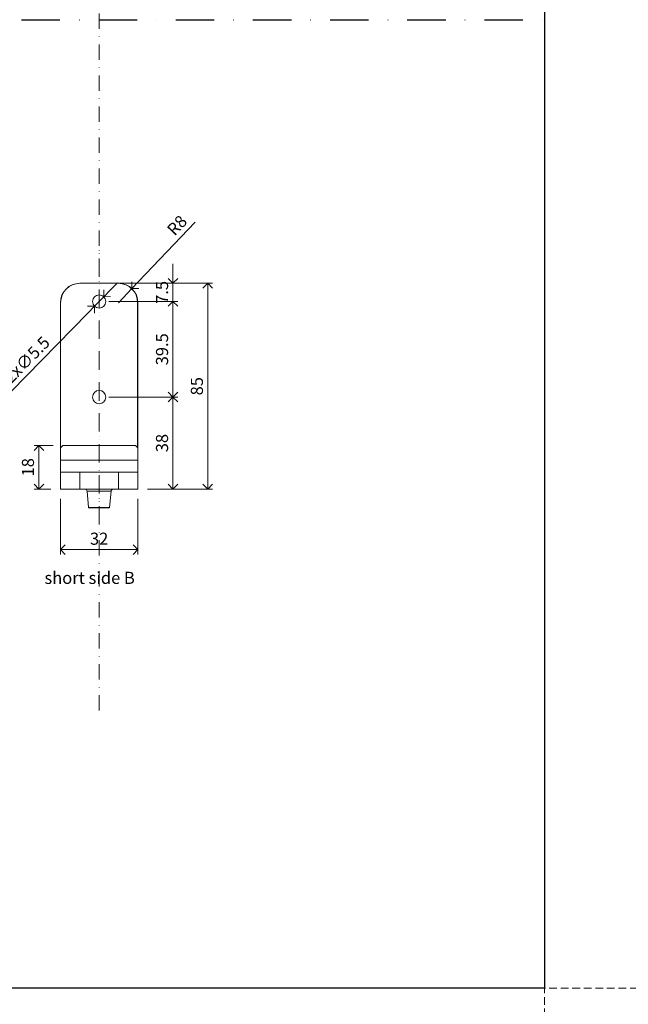
# Model space of a CAD drawing. Units: millimetres. Extents: x 13823 to 19487, y 320 to 1738.
# Drawn here: x 18196 to 18447, y 587 to 993 of the extents above; entities that cross this region are included whole.
import ezdxf

# ---------------------------------------------------------------- set-up
doc = ezdxf.new("R2010")
doc.units = ezdxf.units.MM
doc.header["$LTSCALE"] = 0.25
doc.header["$PDMODE"] = 35
doc.header["$PDSIZE"] = -10
doc.linetypes.add('DASHDOTX2', pattern=[50.8, 25.4, -12.7, 0, -12.7])
doc.linetypes.add('DASHED', pattern=[19.049999999999997, 12.7, -6.35])
doc.layers.get('0').update_dxf_attribs({"lineweight": 20})
doc.layers.get('Defpoints').update_dxf_attribs({"color": 3})
doc.layers.add('FJ defpoints', color=2, linetype='DASHDOTX2', plot=False)
for name, color, linetype, lineweight in [('FJ hulplijnen', 252, 'Continuous', 20), ('FJ maatvoering', 250, 'Continuous', 18), ('FJ onderdelen', 7, 'Continuous', 18)]:
    doc.layers.add(name, color=color, linetype=linetype, lineweight=lineweight)
doc.layers.add('FJ text', color=179, linetype='Continuous')
doc.styles.get("Standard").update_dxf_attribs({"font": 'txt', "height": 2.5})
doc.dimstyles.new('Copy of FritsJurgens', dxfattribs={"dimscale": 15, "dimtxt": 2.5, "dimasz": 2, "dimexe": 1, "dimexo": 2, "dimgap": 1, "dimtad": 1, "dimdec": 1, "dimzin": 12, "dimdsep": 46, "dimtxsty": 'Standard', "dimblk": 'OPEN90', "dimcen": -1, "dimclrd": 256, "dimclre": 8, "dimclrt": 7, "dimadec": 1, "dimazin": 3, "dimtfac": 0.5, "dimtdec": 1, "dimtix": 1, "dimtmove": 0, "dimatfit": 3, "dimldrblk": 'OPEN30', "dimfxl": 3, "dimtvp": 78.125, "dimtolj": 1, "dimtzin": 13, "dimlwd": -1, "dimlwe": -1, "dimarcsym": 0})

# ---------------------------------------------------------------- blocks, each defined once
blk = doc.blocks.new('_Open90')
at = {"color": 0, "linetype": 'ByBlock', "lineweight": -2}
for p, q in [((-0.5, 0.5), (0, 0)), ((0, 0), (-1, 0)), ((0, 0), (-0.5, -0.5))]:
    blk.add_line(p, q, dxfattribs=at)
blk = doc.blocks.new('*D407')
at = {"layer": 'Defpoints', "color": 0, "transparency": 16777216}
for p in [(18212.60356374932, 799.3756924034461), (18244.60356374932, 799.3756924034462), (18244.60356374932, 774.375692403445)]:
    blk.add_point(p, dxfattribs=at)
at = {"layer": 'FJ maatvoering', "color": 8, "transparency": 16777216}
for p, q in [((18212.60356374932, 795.3756924034461), (18212.60356374932, 772.375692403445)), ((18244.60356374932, 795.3756924034462), (18244.60356374932, 772.375692403445))]:
    blk.add_line(p, q, dxfattribs=at)
at = {"layer": 'FJ maatvoering', "transparency": 16777216}
blk.add_line((18216.60356374932, 774.375692403445), (18240.60356374932, 774.375692403445), dxfattribs=at)
at = {"layer": 'FJ maatvoering', "transparency": 16777216, "xscale": 4, "yscale": 4, "zscale": 4, "rotation": 180}
blk.add_blockref('_Open90', (18212.60356374932, 774.375692403445), dxfattribs=at)
at = {"layer": 'FJ maatvoering', "transparency": 16777216, "xscale": 4, "yscale": 4, "zscale": 4}
blk.add_blockref('_Open90', (18244.60356374932, 774.375692403445), dxfattribs=at)
at = {"layer": 'FJ maatvoering', "color": 7, "transparency": 16777216, "insert": (18228.60356374932, 778.875692403445), "char_height": 5, "attachment_point": 5}
blk.add_mtext('\\A1;32', dxfattribs=at)
blk = doc.blocks.new('_Open30')
at = {"color": 0, "linetype": 'ByBlock', "lineweight": -2}
for p, q in [((-1, 0.26794919), (0, 0)), ((0, 0), (-1, -0.26794919)), ((0, 0), (-1, 0))]:
    blk.add_line(p, q, dxfattribs=at)
blk = doc.blocks.new('*D414')
at = {"layer": 'Defpoints', "color": 0, "transparency": 16777216}
for p in [(18242.11284370143, 882.176367744225), (18236.60356374931, 876.375692403446)]:
    blk.add_point(p, dxfattribs=at)
at = {"layer": 'FJ maatvoering', "transparency": 16777216}
for p, q in [((18268.26150257322, 909.7080746152697), (18244.86748367748, 885.0767054146181)), ((18236.60356374931, 876.375692403446), (18242.11284370143, 882.176367744225))]:
    blk.add_line(p, q, dxfattribs=at)
at = {"layer": 'FJ maatvoering', "transparency": 16777216, "xscale": 4, "yscale": 4, "zscale": 4, "rotation": 226.4758708339025}
blk.add_blockref('_Open90', (18242.11284370143, 882.176367744225), dxfattribs=at)
at = {"layer": 'FJ maatvoering', "color": 7, "transparency": 16777216, "insert": (18260.75188606427, 908.3356906798144), "char_height": 5, "attachment_point": 5, "rotation": 46.47587083390255}
blk.add_mtext('\\A1;R8', dxfattribs=at)
blk = doc.blocks.new('*D425')
at = {"layer": 'Defpoints', "color": 0, "transparency": 16777216}
for p in [(18236.50356374932, 884.3756924034467, -17.62253528666291), (18244.60356374933, 799.3756924034467, -17.62253528666291), (18273.46678861833, 799.3756924034467)]:
    blk.add_point(p, dxfattribs=at)
at = {"layer": 'FJ maatvoering', "color": 8, "transparency": 16777216}
for p, q in [((18240.50356374932, 884.3756924034467), (18275.46678861833, 884.3756924034467)), ((18248.60356374933, 799.3756924034467), (18275.46678861833, 799.3756924034467))]:
    blk.add_line(p, q, dxfattribs=at)
at = {"layer": 'FJ maatvoering', "transparency": 16777216}
blk.add_line((18273.46678861833, 880.3756924034467), (18273.46678861833, 803.3756924034467), dxfattribs=at)
at = {"layer": 'FJ maatvoering', "transparency": 16777216, "xscale": 4, "yscale": 4, "zscale": 4}
for p, rotation in [((18273.46678861833, 884.3756924034467), 90), ((18273.46678861833, 799.3756924034467), 270)]:
    blk.add_blockref('_Open90', p, dxfattribs=dict(at, rotation=rotation))
at = {"layer": 'FJ maatvoering', "color": 7, "transparency": 16777216, "insert": (18268.96678861833, 841.8756924034412), "char_height": 5, "attachment_point": 5, "rotation": 90}
blk.add_mtext('\\A1;85', dxfattribs=at)
blk = doc.blocks.new('*D426')
at = {"layer": 'Defpoints', "color": 0, "transparency": 16777216}
for p in [(18228.60356374932, 884.3756924034466, -0.1925922278752146), (18228.60356374932, 876.8756924034466, -0.1925922278752146), (18259.07439648565, 876.8756924034466)]:
    blk.add_point(p, dxfattribs=at)
at = {"layer": 'FJ maatvoering', "transparency": 16777216}
for p, q in [((18259.07439648565, 888.3756924034466), (18259.07439648565, 892.3756924034466)), ((18259.07439648565, 884.3756924034466), (18259.07439648565, 876.8756924034466)), ((18259.07439648565, 872.8756924034466), (18259.07439648565, 868.8756924034466))]:
    blk.add_line(p, q, dxfattribs=at)
at = {"layer": 'FJ maatvoering', "color": 8, "transparency": 16777216}
for p, q in [((18232.60356374932, 884.3756924034466), (18261.07439648565, 884.3756924034466)), ((18232.60356374932, 876.8756924034466), (18261.07439648565, 876.8756924034466))]:
    blk.add_line(p, q, dxfattribs=at)
at = {"layer": 'FJ maatvoering', "transparency": 16777216, "xscale": 4, "yscale": 4, "zscale": 4}
for p, rotation in [((18259.07439648565, 884.3756924034466), 270), ((18259.07439648565, 876.8756924034466), 90)]:
    blk.add_blockref('_Open90', p, dxfattribs=dict(at, rotation=rotation))
at = {"layer": 'FJ maatvoering', "color": 7, "transparency": 16777216, "insert": (18254.57439648565, 880.6256924034411), "char_height": 5, "attachment_point": 5, "rotation": 90}
blk.add_mtext('\\A1;7.5', dxfattribs=at)
blk = doc.blocks.new('system_one_40mm-5')
at = {"layer": 'FJ onderdelen', "color": 7, "linetype": 'Continuous', "lineweight": 18}
for p, q in [((7.899999999997817, 85), (-7.900000000001455, 85)), ((-16, 17.0000000000004), (-16, 77)), ((-15.90000000000146, 77), (-15.90000000000146, 17.10000000000039)), ((15.89999999999782, 17.09999999999962), (15.89999999999782, 77)), ((16, 77), (16, 16.9999999999996)), ((-15, 18), (-16, 17)), ((-16, 17), (-16, 12.00000000000003)), ((-15, 18), (15, 18)), ((16, 17.00000000000003), (15, 18)), ((16, 17.00000000000003), (16, 12.00000000000003)), ((-16, 12.00000000000003), (16, 12.00000000000003)), ((-16, 12.00000000000003), (-16, 7)), ((16, 12.00000000000003), (16, 7)), ((-16, 0), (-16, 7)), ((-16, 7), (-8, 7)), ((-8, 7), (-8, 0)), ((-8, 7), (8, 7)), ((8, 0), (8, 7)), ((8, 7), (16, 7)), ((16, 7), (16, 0)), ((-8, 0), (-16, 0)), ((-8, 0), (8, 0)), ((16, 0), (8, 0)), ((-4.923657510276826, -0.8725986504734635), (-4.330041350738611, -7.657662401734626)), ((4.330041350738611, -7.657662401734626), (4.923657510276826, -0.8725986504734635))]:
    blk.add_line(p, q, dxfattribs=at)
for centre in [(0, 77.5), (0, 38)]:
    blk.add_circle(centre, 2.75, dxfattribs=at)
for centre, radius, start, end in [((-8, 77), 8.000000000000057, 90, 180), ((-7.900000000001455, 77), 8.000000000000057, 90, 180), ((7.899999999997817, 77), 8.000000000000057, 0, 90), ((8, 77), 8.000000000000057, 0, 90), ((-5.9163026649112, -0.9999985278116696), 0.9999985278772248, 4.66688797220942, 89.99654393970252), ((5.916293933802081, -0.9999980614230992), 0.9999980615342252, 90.00451305729547, 175.1016074290483), ((-4.134321992114565, -7.600000002434598), 0.1999999975654018, 186.3544344515899, 270.0001118014088), ((4.134321835888841, -7.600000004363324), 0.1999999956370375, 270.0067171917431, 353.6154105217169)]:
    blk.add_arc(centre, radius, start, end, dxfattribs=at)
at = {"layer": 'FJ onderdelen', "color": 8, "linetype": 'Continuous', "lineweight": 18}
for points, knots in [([(0, -0.912844257252317), (-0.2359677524800645, -0.9128464661772), (-0.8490826136621763, -0.912852205625228), (-1.673519610376388, -0.912843924061093), (-2.414410434641468, -0.9128438908403211), (-3.061602383233549, -0.9128425912090563), (-3.668282946160616, -0.9128433755632557), (-4.257688615885854, -0.912844792072633), (-4.693160675677063, -0.9128405191988236), (-4.919861764170491, -0.9128385610821681), (-4.895983296311897, -0.9128376261348876), (-4.888484079365298, -0.912837332507479)], [0, 0, 0, 0, 0.07212413970206669, 0.1874001063121742, 0.2673282698676205, 0.3495821473281334, 0.4655466934368332, 0.584788413390561, 0.7509122706374333, 0.9217720779875094, 1, 1, 1, 1]), ([(4.912360044934758, -0.9128433670115328), (4.895046492227266, -0.9128380596752947), (4.860067518860888, -0.912827337140385), (4.52975478987355, -0.9128491671899326), (4.041475228143099, -0.9128420304525662), (3.436233454740432, -0.9128445003292711), (2.854461200960941, -0.9128445322060657), (2.227928819327644, -0.9128430241120498), (1.477084672591445, -0.9128457922998052), (0.702455726066546, -0.9128590028311123), (0.1540996359472047, -0.9128474920303233), (0, -0.912844257252317)], [0, 0, 0, 0, 0.1532343783975234, 0.3095829798978499, 0.469897756473748, 0.5732250132514473, 0.6788638473866554, 0.7541482394892132, 0.831324599107513, 0.95259865197204, 0.9999999999999999, 0.9999999999999999, 0.9999999999999999, 0.9999999999999999]), ([(-4.305017068134475, -7.617432495722738), (-4.311337127110164, -7.617432449651915), (-4.331977588361042, -7.617432299190881), (-4.135136714801774, -7.617431893406746), (-3.756591163481062, -7.617431192839661), (-3.289359968279314, -7.617431358492667), (-2.75645040830932, -7.617431523630614), (-2.12969876016723, -7.617430988682429), (-1.313238990889658, -7.617431457428609), (-0.5161380504941917, -7.617428280181599), (-0.09834006580058485, -7.617430602037814), (0, -7.617431148549542)], [0, 0, 0, 0, 0.07918020717713496, 0.258591890411673, 0.3979326489829008, 0.5403127656194153, 0.6311741422268051, 0.7238380710190757, 0.8584593589450278, 0.9666845785168086, 1, 1, 1, 1]), ([(0, -7.617431148549542), (0.2256192901186296, -7.617430957840924), (0.7508994413983601, -7.617430513838855), (1.450428035881487, -7.617431159118922), (2.065392145585065, -7.617431210419596), (2.630763655080955, -7.617431516142886), (3.167960118389601, -7.617431320102753), (3.704848485314869, -7.61743106989789), (4.110055146888044, -7.617431650368417), (4.327373292293487, -7.617432585115864), (4.31010218135998, -7.6174325415721), (4.304376858726755, -7.617432527137481)], [0, 0, 0, 0, 0.07625704782794161, 0.1775394009896069, 0.2543047425030048, 0.3332142040631658, 0.448534237198126, 0.5669754341485643, 0.7376142334889543, 0.9130198877366533, 1, 1, 1, 1])]:
    blk.add_open_spline(points, degree=3, knots=knots, dxfattribs=at)
at = {"layer": 'FJ onderdelen', "color": 7, "linetype": 'Continuous', "lineweight": 18}
for points, knots in [([(0, -7.799999999999983), (-0.09102378736497485, -7.799999999999983), (-0.4796319997076353, -7.799999999999983), (-1.074847212632449, -7.799999999999983), (-1.712776040971221, -7.799999999999983), (-2.38797073126625, -7.799999999999983), (-3.029038483637123, -7.799999999999983), (-3.566945091708476, -7.799999999999983), (-3.935457666655566, -7.799999999999983), (-4.130958648987871, -7.799999999999983), (-4.111238823690655, -7.799999999999983), (-4.104901653867273, -7.799999999999983)], [0, 0, 0, 0, 0.03197029987108364, 0.1364909266090423, 0.2136429359478696, 0.2935137419476532, 0.452365029982316, 0.5931268636530252, 0.7373487658683938, 0.915594309264596, 1, 1, 1, 1]), ([(4.104362236481393, -7.799999999999983), (4.110570921129693, -7.799999999999983), (4.128907295955287, -7.799999999999983), (3.918099274105771, -7.799999999999983), (3.528722655384627, -7.799999999999983), (3.002353695337661, -7.799999999999983), (2.488992683629476, -7.799999999999983), (1.941574475062225, -7.799999999999983), (1.360544263039628, -7.799999999999983), (0.6988946628589474, -7.799999999999983), (0.2091129816326429, -7.799999999999983), (0, -7.799999999999983)], [0, 0, 0, 0, 0.08872844959278338, 0.2620455380303252, 0.439750978577938, 0.5558354577863932, 0.6746213597245666, 0.7506169057996219, 0.8284560123313323, 0.9267590518021672, 1, 1, 1, 1])]:
    blk.add_open_spline(points, degree=3, knots=knots, dxfattribs=at)
blk = doc.blocks.new('*D535')
at = {"layer": 'Defpoints', "color": 0, "transparency": 16777216}
for p in [(18228.60356374932, 876.8756924034466, -0.1925922278752146), (18228.60356374932, 837.3756924034466, -0.1925922278752146), (18259.07439648567, 837.3756924034466)]:
    blk.add_point(p, dxfattribs=at)
at = {"layer": 'FJ maatvoering', "color": 8, "transparency": 16777216}
for p, q in [((18232.60356374932, 876.8756924034466), (18261.07439648567, 876.8756924034466)), ((18232.60356374932, 837.3756924034466), (18261.07439648567, 837.3756924034466))]:
    blk.add_line(p, q, dxfattribs=at)
at = {"layer": 'FJ maatvoering', "transparency": 16777216}
blk.add_line((18259.07439648567, 872.8756924034466), (18259.07439648567, 841.3756924034466), dxfattribs=at)
at = {"layer": 'FJ maatvoering', "transparency": 16777216, "xscale": 4, "yscale": 4, "zscale": 4}
for p, rotation in [((18259.07439648567, 876.8756924034466), 90), ((18259.07439648567, 837.3756924034466), 270)]:
    blk.add_blockref('_Open90', p, dxfattribs=dict(at, rotation=rotation))
at = {"layer": 'FJ maatvoering', "color": 7, "transparency": 16777216, "insert": (18254.57439648566, 857.1256924034411), "char_height": 5, "attachment_point": 5, "rotation": 90}
blk.add_mtext('\\A1;39.5', dxfattribs=at)
blk = doc.blocks.new('*D536')
at = {"layer": 'Defpoints', "color": 0, "transparency": 16777216}
for p in [(18213.60356374932, 817.3756924034466), (18203.71321536559, 799.3756924034466), (18212.60356374932, 799.3756924034466)]:
    blk.add_point(p, dxfattribs=at)
at = {"layer": 'FJ maatvoering', "color": 8, "transparency": 16777216}
for p, q in [((18209.60356374932, 817.3756924034466), (18201.71321536559, 817.3756924034466)), ((18208.60356374932, 799.3756924034466), (18201.71321536559, 799.3756924034466))]:
    blk.add_line(p, q, dxfattribs=at)
at = {"layer": 'FJ maatvoering', "transparency": 16777216}
blk.add_line((18203.71321536559, 813.3756924034466), (18203.71321536559, 803.3756924034466), dxfattribs=at)
at = {"layer": 'FJ maatvoering', "transparency": 16777216, "xscale": 4, "yscale": 4, "zscale": 4}
for p, rotation in [((18203.71321536559, 817.3756924034466), 90), ((18203.71321536559, 799.3756924034466), 270)]:
    blk.add_blockref('_Open90', p, dxfattribs=dict(at, rotation=rotation))
at = {"layer": 'FJ maatvoering', "color": 7, "transparency": 16777216, "insert": (18199.21321536559, 808.3756924034411), "char_height": 5, "attachment_point": 5, "rotation": 90}
blk.add_mtext('\\A1;18', dxfattribs=at)
blk = doc.blocks.new('*D537')
at = {"layer": 'Defpoints', "color": 0, "transparency": 16777216}
for p in [(18230.52777351116, 878.8403594980064), (18226.67935398747, 874.9110253088893)]:
    blk.add_point(p, dxfattribs=at)
at = {"layer": 'FJ maatvoering', "transparency": 16777216}
for p, q in [((18233.32662407383, 881.6980570900887), (18236.12547463651, 884.555754682171)), ((18230.52777351116, 878.8403594980064), (18226.67935398747, 874.9110253088893)), ((18192.21248840378, 839.7194791440052), (18223.88050342479, 872.053327716807))]:
    blk.add_line(p, q, dxfattribs=at)
at = {"layer": 'FJ maatvoering', "transparency": 16777216, "xscale": 4, "yscale": 4, "zscale": 4}
for p, rotation in [((18230.52777351116, 878.8403594980064), 225.5960463340173), ((18226.67935398747, 874.9110253088893), 45.59604633401725)]:
    blk.add_blockref('_Open90', p, dxfattribs=dict(at, rotation=rotation))
at = {"layer": 'FJ maatvoering', "color": 7, "transparency": 16777216, "insert": (18198.72691628295, 852.8020871804492), "char_height": 5, "attachment_point": 5, "rotation": 45.59604633401725}
blk.add_mtext('\\A1;2x∅5.5', dxfattribs=at)
blk = doc.blocks.new('*D538')
at = {"layer": 'Defpoints', "color": 0, "transparency": 16777216}
for p in [(18228.60356374932, 837.3756924034466, -0.1925922278752146), (18244.60356374932, 799.3756924034466, -0.1925922278752146), (18259.07439648568, 799.3756924034466)]:
    blk.add_point(p, dxfattribs=at)
at = {"layer": 'FJ maatvoering', "color": 8, "transparency": 16777216}
for p, q in [((18232.60356374932, 837.3756924034466), (18261.07439648568, 837.3756924034466)), ((18248.60356374932, 799.3756924034466), (18261.07439648568, 799.3756924034466))]:
    blk.add_line(p, q, dxfattribs=at)
at = {"layer": 'FJ maatvoering', "transparency": 16777216}
blk.add_line((18259.07439648568, 833.3756924034466), (18259.07439648568, 803.3756924034466), dxfattribs=at)
at = {"layer": 'FJ maatvoering', "transparency": 16777216, "xscale": 4, "yscale": 4, "zscale": 4}
for p, rotation in [((18259.07439648568, 837.3756924034466), 90), ((18259.07439648568, 799.3756924034466), 270)]:
    blk.add_blockref('_Open90', p, dxfattribs=dict(at, rotation=rotation))
at = {"layer": 'FJ maatvoering', "color": 7, "transparency": 16777216, "insert": (18254.57439648568, 818.3756924034411), "char_height": 5, "attachment_point": 5, "rotation": 90}
blk.add_mtext('\\A1;38', dxfattribs=at)

msp = doc.modelspace()

# ---------------------------------------------------------------- linework, layer by layer
at = {"layer": 'Defpoints', "linetype": 'DASHED', "lineweight": 9}
msp.add_line((13823.41359305439, 593.2554887088318), (19486.55595776818, 593.2554887088315), dxfattribs=at)
at = {"layer": 'Defpoints'}
msp.add_lwpolyline([(17152.51760301799, 1393.211972167069), (18412.51760301799, 1393.211972162732), (18412.51760301799, 593.2554887044951), (17152.51760301799, 593.2554887088315)], close=True, dxfattribs=at)
at = {"layer": 'FJ defpoints', "color": 2, "linetype": 'DASHED', "lineweight": 9}
msp.add_line((18412.51760301799, 1418.2119672508), (18412.51760301799, 319.5887994484947), dxfattribs=at)
at = {"layer": 'FJ defpoints', "color": 2, "linetype": 'DASHDOTX2', "ltscale": 2.5}
msp.add_lwpolyline([(17782.51760301799, 993.2863373750367), (18412.51760301799, 993.2863373750367), (18412.51760301799, 593.2554887088315), (17782.51760301799, 593.2554887088315)], close=True, dxfattribs=at)
at = {"layer": 'FJ hulplijnen', "linetype": 'DASHDOTX2'}
for p, q in [((18228.60356374932, 707.9002666802096, 2.603154031477594), (18228.60356374932, 1107.931114267482, 2.603154031477573)), ((18228.60356374932, 785.9329879801033, 2.603154031477581), (18228.60356374932, 903.6538430390408, 2.603154031477581))]:
    msp.add_line(p, q, dxfattribs=at)

# ---------------------------------------------------------------- block references
at = {"layer": 'FJ onderdelen', "lineweight": 18}
msp.add_blockref('system_one_40mm-5', (18228.60356374932, 799.3756924034461, -2.795746259353837), dxfattribs=at)

# ---------------------------------------------------------------- texts
at = {"layer": 'FJ text', "insert": (18206.03326725698, 765.1894705126791, 48.5851613389389), "char_height": 5, "attachment_point": 1}
msp.add_mtext_dynamic_manual_height_columns('short side B', width=47.17791317466072, gutter_width=50, heights=[0], dxfattribs=at)

# ---------------------------------------------------------------- dimensions: what is measured, and where the dimension line sits
at = {"layer": 'FJ maatvoering'}
dim = msp.add_radius_dim(center=(18236.60356374931, 876.375692403446, -2.795746259353837), mpoint=(18242.11284370143, 882.176367744225, -2.795746259353837), dimstyle='Copy of FritsJurgens', dxfattribs=at)
dim.commit()
dim.dimension.update_dxf_attribs({"geometry": '*D414', "text_midpoint": (18264.01476594346, 905.2367207067491, -2.795746259353837), "dimtype": 164})
for base, p1, p2, picture, middle in [((18259.07439648565, 876.8756924034466, -2.603154031478623), (18228.60356374931, 884.3756924034461, -2.795746259353837), (18228.60356374932, 876.8756924034461, -2.795746259353837), '*D426', (18254.57439648565, 880.6256924034411, -2.603154031478623)), ((18259.07439648567, 837.3756924034466, -2.603154031478623), (18228.60356374931, 876.8756924034461, -2.795746259353837), (18228.60356374932, 837.3756924034461, -2.795746259353837), '*D535', (18254.57439648566, 857.1256924034411, -2.603154031478623)), ((18259.07439648568, 799.3756924034466, -2.603154031478623), (18228.60356374931, 837.3756924034461, -2.795746259353837), (18244.60356374932, 799.3756924034461, -2.795746259353837), '*D538', (18254.57439648568, 818.3756924034411, -2.603154031478623)), ((18203.71321536559, 799.3756924034466, -2.795746259353837), (18213.60356374932, 817.3756924034461, -2.795746259353837), (18212.60356374931, 799.3756924034461, -2.795746259353836), '*D536', (18199.21321536559, 808.3756924034411, -2.795746259353837))]:
    dim = msp.add_linear_dim(base=base, p1=p1, p2=p2, angle=90, dimstyle='Copy of FritsJurgens', dxfattribs=at)
    dim.commit()
    dim.dimension.update_dxf_attribs({"geometry": picture, "text_midpoint": middle})
dim = msp.add_diameter_dim_2p(p1=(18230.52777351116, 878.8403594980064, -2.795746259353837), p2=(18226.67935398747, 874.9110253088893, -2.795746259353837), text='2x<>', dimstyle='Copy of FritsJurgens', override={"dimscale": 0}, dxfattribs=at)
dim.commit()
dim.dimension.update_dxf_attribs({"geometry": '*D537', "text_midpoint": (18201.94182607405, 849.6533802974354, -2.795746259353837), "dimtype": 163})
dim = msp.add_linear_dim(base=(18273.46678861833, 799.3756924034467, 14.82678902730907), p1=(18236.50356374931, 884.3756924034462, -2.795746259353837), p2=(18244.60356374932, 799.3756924034462, -2.795746259353837), angle=90, dimstyle='Copy of FritsJurgens', override={"dimdec": 2}, dxfattribs=at)
dim.commit()
dim.dimension.update_dxf_attribs({"geometry": '*D425', "text_midpoint": (18268.96678861833, 841.8756924034412, 14.82678902730907)})
dim = msp.add_linear_dim(base=(18244.60356374932, 774.375692403445, -2.795746259353837), p1=(18212.60356374932, 799.3756924034461, -2.795746259353837), p2=(18244.60356374932, 799.3756924034462, -2.795746259353837), dimstyle='Copy of FritsJurgens', override={"dimscale": 0, "dimtix": 1, "dimtofl": 1, "dimtmove": 0, "dimatfit": 3}, dxfattribs=at)
dim.commit()
dim.dimension.update_dxf_attribs({"geometry": '*D407', "text_midpoint": (18228.60356374932, 778.875692403445, -2.795746259353837)})

doc.saveas('drawing.dxf')
